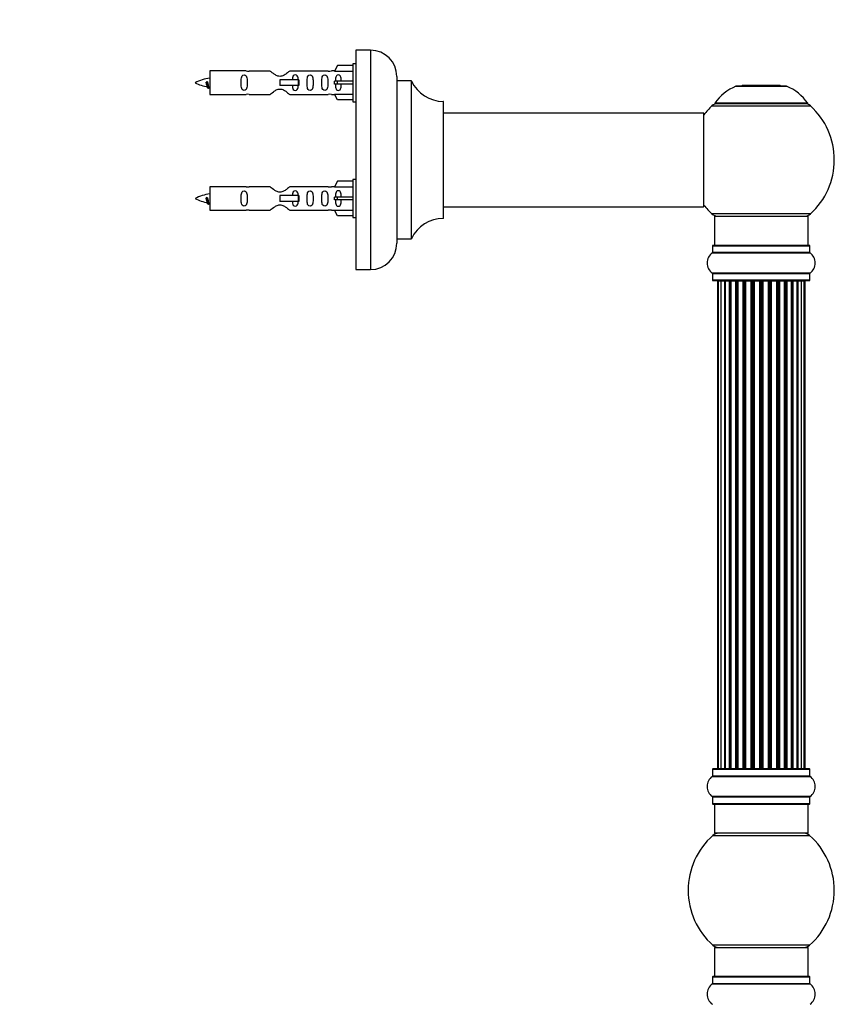
# Model space of a CAD drawing. Units: millimetres. Extents: x 0 to 1463, y 0 to 2174.
# Drawn here: x 1098 to 1377, y 1443 to 1780 of the extents above; entities that cross this region are included whole.
import ezdxf
from ezdxf import colors
from ezdxf.entities.mleader import LeaderData, LeaderLine
from ezdxf.math import Vec2, Vec3

# ---------------------------------------------------------------- set-up
doc = ezdxf.new("R2010")
doc.units = ezdxf.units.MM
doc.layers.add('DV3_Défaut', color=7, linetype='Continuous')
doc.layers.add('Défaut', color=7, linetype='Continuous')

# ---------------------------------------------------------------- blocks, each defined once
blk = doc.blocks.new('_DOT')
at = {"color": 0}
blk.add_line((0, 0), (-1, 0), dxfattribs=at)
at = {"color": 0, "const_width": 0.333}
blk.add_lwpolyline([(-0.1665, 0, 1), (0.1665, 0, 1)], format="xyb", close=True, dxfattribs=at)
blk = doc.blocks.new('SE2')
at = {"layer": 'DV3_Défaut', "color": 7, "linetype": 'Continuous'}
for p, q in [((1213.02, 1769.58), (1213.02, 1694.58)), ((1218.02, 1769.58), (1213.02, 1769.58)), ((1218.02, 1769.58), (1218.02, 1694.58)), ((1206.69, 1764.36), (1205.64, 1762.44)), ((1212.02, 1764.36), (1206.69, 1764.36)), ((1212.02, 1764.98), (1212.02, 1751.98)), ((1213.02, 1764.98), (1212.02, 1764.98)), ((1163.02, 1762.48), (1163.02, 1754.48)), ((1175.43, 1762.48), (1163.02, 1762.48)), ((1183.67, 1762.46), (1176.5, 1762.46)), ((1203.54, 1762.46), (1190.37, 1762.46)), ((1205.66, 1762.48), (1204.61, 1762.48)), ((1205.64, 1762.44), (1212.02, 1762.44)), ((1162.03, 1758.82), (1161.76, 1758.71)), ((1162.26, 1758.73), (1162.03, 1758.82)), ((1193.31, 1759.48), (1187.02, 1759.48)), ((1187.02, 1759.48), (1187.02, 1758.48)), ((1187.02, 1758.48), (1187.02, 1757.48)), ((1193.31, 1757.48), (1187.02, 1757.48)), ((1193.48, 1759.48), (1193.31, 1759.48)), ((1193.31, 1759.48), (1193.31, 1757.48)), ((1193.48, 1757.48), (1193.31, 1757.48)), ((1193.48, 1759.48), (1193.48, 1757.48)), ((1206.69, 1758.98), (1205.64, 1758.98)), ((1206.69, 1757.98), (1205.64, 1757.98)), ((1212.02, 1758.98), (1206.69, 1758.98)), ((1206.69, 1757.98), (1206.69, 1758.98)), ((1212.02, 1757.98), (1206.69, 1757.98)), ((1227.02, 1760.58), (1227.02, 1703.58)), ((1227.12, 1705.08), (1227.12, 1759.08)), ((1231.96, 1759.08), (1227.12, 1759.08)), ((1231.96, 1759.08), (1231.96, 1705.08)), ((1232.05, 1705.13), (1232.05, 1759.02)), ((1345.17, 1757.53), (1344.97, 1757.33)), ((1358.17, 1757.53), (1345.17, 1757.53)), ((1358.37, 1757.33), (1358.17, 1757.53)), ((1163.02, 1754.48), (1175.43, 1754.48)), ((1176.5, 1754.49), (1183.67, 1754.49)), ((1190.37, 1754.49), (1203.54, 1754.49)), ((1204.61, 1754.48), (1205.66, 1754.48)), ((1205.64, 1754.51), (1212.02, 1754.51)), ((1206.69, 1752.6), (1205.64, 1754.51)), ((1342.99, 1757.25), (1360.35, 1757.25)), ((1359.98, 1757.33), (1343.36, 1757.33)), ((1212.02, 1752.6), (1206.69, 1752.6)), ((1212.02, 1751.98), (1213.02, 1751.98)), ((1242.92, 1752.08), (1242.92, 1712.08)), ((1243.02, 1712.18), (1243.02, 1751.98)), ((1367.56, 1751.48), (1335.78, 1751.48)), ((1335.86, 1751.33), (1367.48, 1751.33)), ((1331.92, 1748.08), (1243.02, 1748.08)), ((1331.92, 1748.08), (1331.92, 1716.08)), ((1332.02, 1716.18), (1332.02, 1747.98)), ((1334.82, 1750.54), (1368.52, 1750.54)), ((1206.69, 1724.76), (1205.64, 1722.84)), ((1212.02, 1724.76), (1206.69, 1724.76)), ((1212.02, 1725.38), (1212.02, 1712.38)), ((1213.02, 1725.38), (1212.02, 1725.38)), ((1163.02, 1722.88), (1163.02, 1714.88)), ((1175.43, 1722.88), (1163.02, 1722.88)), ((1183.67, 1722.86), (1176.5, 1722.86)), ((1203.54, 1722.86), (1190.37, 1722.86)), ((1205.66, 1722.88), (1204.61, 1722.88)), ((1205.64, 1722.84), (1212.02, 1722.84)), ((1162.03, 1719.22), (1161.76, 1719.11)), ((1162.26, 1719.13), (1162.03, 1719.22)), ((1193.31, 1719.88), (1187.02, 1719.88)), ((1187.02, 1719.88), (1187.02, 1718.88)), ((1187.02, 1718.88), (1187.02, 1717.88)), ((1193.31, 1717.88), (1187.02, 1717.88)), ((1193.48, 1719.88), (1193.31, 1719.88)), ((1193.31, 1719.88), (1193.31, 1717.88)), ((1193.48, 1717.88), (1193.31, 1717.88)), ((1193.48, 1719.88), (1193.48, 1717.88)), ((1206.69, 1719.38), (1205.64, 1719.38)), ((1206.69, 1718.38), (1205.64, 1718.38)), ((1212.02, 1719.38), (1206.69, 1719.38)), ((1206.69, 1718.38), (1206.69, 1719.38)), ((1212.02, 1718.38), (1206.69, 1718.38)), ((1163.02, 1714.88), (1175.43, 1714.88)), ((1176.5, 1714.89), (1183.67, 1714.89)), ((1190.37, 1714.89), (1203.54, 1714.89)), ((1204.61, 1714.88), (1205.66, 1714.88)), ((1205.64, 1714.91), (1212.02, 1714.91)), ((1206.69, 1713), (1205.64, 1714.91)), ((1243.02, 1716.08), (1316.27, 1716.08)), ((1316.27, 1716.08), (1319.77, 1716.08)), ((1319.77, 1716.08), (1331.92, 1716.08)), ((1212.02, 1713), (1206.69, 1713)), ((1212.02, 1712.38), (1213.02, 1712.38)), ((1368.52, 1713.61), (1334.82, 1713.61)), ((1335.67, 1712.83), (1367.67, 1712.83)), ((1335.67, 1712.83), (1335.67, 1702.83)), ((1367.67, 1702.83), (1367.67, 1712.83)), ((1227.12, 1705.08), (1231.96, 1705.08)), ((1334.98, 1700.3), (1368.36, 1700.3)), ((1335.02, 1702.73), (1368.32, 1702.73)), ((1335.02, 1702.73), (1335.02, 1700.38)), ((1368.32, 1700.38), (1335.02, 1700.38)), ((1368.22, 1702.83), (1335.12, 1702.83)), ((1368.32, 1700.38), (1368.32, 1702.73)), ((1213.02, 1694.58), (1218.02, 1694.58)), ((1368.36, 1693.36), (1334.98, 1693.36)), ((1335.02, 1693.27), (1368.32, 1693.27)), ((1335.02, 1693.27), (1335.02, 1690.93)), ((1368.32, 1690.93), (1335.02, 1690.93)), ((1335.12, 1690.83), (1368.22, 1690.83)), ((1336.98, 1690.63), (1336.67, 1690.63)), ((1336.67, 1690.63), (1336.67, 1524.03)), ((1337.88, 1690.63), (1336.98, 1690.63)), ((1336.98, 1690.63), (1336.98, 1524.03)), ((1339.17, 1690.63), (1337.88, 1690.63)), ((1337.88, 1690.63), (1337.88, 1524.03)), ((1339.17, 1524.03), (1339.17, 1690.63)), ((1339.17, 1690.63), (1339.34, 1690.63)), ((1340.83, 1690.63), (1339.34, 1690.63)), ((1339.34, 1690.63), (1339.34, 1524.03)), ((1340.83, 1524.03), (1340.83, 1690.63)), ((1340.83, 1690.63), (1341.07, 1690.63)), ((1341.07, 1690.63), (1341.07, 1524.03)), ((1341.3, 1690.63), (1341.07, 1690.63)), ((1342.96, 1690.63), (1341.3, 1690.63)), ((1341.3, 1690.63), (1341.3, 1524.03)), ((1342.96, 1524.03), (1342.96, 1690.63)), ((1342.96, 1690.63), (1343.21, 1690.63)), ((1343.21, 1690.63), (1343.21, 1524.03)), ((1343.68, 1690.63), (1343.21, 1690.63)), ((1345.47, 1690.63), (1343.67, 1690.63)), ((1343.67, 1690.63), (1343.67, 1524.03)), ((1345.47, 1524.03), (1345.47, 1690.63)), ((1345.47, 1690.63), (1345.71, 1690.63)), ((1345.71, 1690.63), (1345.71, 1524.03)), ((1346.24, 1690.63), (1345.71, 1690.63)), ((1346.24, 1524.03), (1346.24, 1690.63)), ((1346.24, 1690.63), (1346.34, 1690.63)), ((1348.25, 1690.63), (1346.34, 1690.63)), ((1346.34, 1690.63), (1346.34, 1524.03)), ((1348.25, 1524.03), (1348.25, 1690.63)), ((1348.25, 1690.63), (1348.48, 1690.63)), ((1348.48, 1690.63), (1348.48, 1524.03)), ((1349.04, 1690.63), (1348.48, 1690.63)), ((1349.04, 1524.03), (1349.04, 1690.63)), ((1349.04, 1690.63), (1349.21, 1690.63)), ((1349.21, 1690.63), (1349.21, 1524.03)), ((1351.18, 1690.63), (1349.21, 1690.63)), ((1351.18, 1524.03), (1351.18, 1690.63)), ((1351.18, 1690.63), (1351.38, 1690.63)), ((1351.38, 1690.63), (1351.38, 1524.03)), ((1351.96, 1690.63), (1351.38, 1690.63)), ((1351.96, 1524.03), (1351.96, 1690.63)), ((1351.96, 1690.63), (1352.16, 1690.63)), ((1352.16, 1690.63), (1352.16, 1524.03)), ((1354.13, 1690.63), (1352.16, 1690.63)), ((1354.13, 1524.03), (1354.13, 1690.63)), ((1354.13, 1690.63), (1354.3, 1690.63)), ((1354.3, 1690.63), (1354.3, 1524.03)), ((1354.86, 1690.63), (1354.3, 1690.63)), ((1354.86, 1524.03), (1354.86, 1690.63)), ((1354.86, 1690.63), (1355.09, 1690.63)), ((1355.09, 1690.63), (1355.09, 1524.03)), ((1357, 1690.63), (1355.09, 1690.63)), ((1357, 1690.63), (1357.1, 1690.63)), ((1357, 1524.03), (1357, 1690.63)), ((1357.1, 1690.63), (1357.1, 1524.03)), ((1357.63, 1690.63), (1357.1, 1690.63)), ((1357.63, 1524.03), (1357.63, 1690.63)), ((1357.63, 1690.63), (1357.87, 1690.63)), ((1357.87, 1690.63), (1357.87, 1524.03)), ((1359.67, 1690.63), (1357.87, 1690.63)), ((1360.13, 1690.63), (1359.66, 1690.63)), ((1359.67, 1524.03), (1359.67, 1690.63)), ((1360.13, 1524.03), (1360.13, 1690.63)), ((1360.13, 1690.63), (1360.38, 1690.63)), ((1360.38, 1690.63), (1360.38, 1524.03)), ((1362.04, 1690.63), (1360.38, 1690.63)), ((1362.27, 1690.63), (1362.04, 1690.63)), ((1362.04, 1524.03), (1362.04, 1690.63)), ((1362.27, 1524.03), (1362.27, 1690.63)), ((1362.27, 1690.63), (1362.51, 1690.63)), ((1362.51, 1690.63), (1362.51, 1524.03)), ((1364, 1690.63), (1362.51, 1690.63)), ((1364, 1690.63), (1364.17, 1690.63)), ((1364, 1524.03), (1364, 1690.63)), ((1364.17, 1690.63), (1364.17, 1524.03)), ((1365.46, 1690.63), (1364.17, 1690.63)), ((1366.36, 1690.63), (1365.46, 1690.63)), ((1365.46, 1524.03), (1365.46, 1690.63)), ((1366.36, 1690.63), (1366.67, 1690.63)), ((1366.36, 1524.03), (1366.36, 1690.63)), ((1366.67, 1524.03), (1366.67, 1690.63)), ((1368.32, 1690.93), (1368.32, 1693.27)), ((1335.02, 1523.73), (1368.32, 1523.73)), ((1335.02, 1523.73), (1335.02, 1521.38)), ((1368.22, 1523.83), (1335.12, 1523.83)), ((1336.67, 1524.03), (1336.98, 1524.03)), ((1336.98, 1524.03), (1337.88, 1524.03)), ((1337.88, 1524.03), (1339.17, 1524.03)), ((1339.34, 1524.03), (1339.17, 1524.03)), ((1339.34, 1524.03), (1340.83, 1524.03)), ((1341.07, 1524.03), (1340.83, 1524.03)), ((1341.07, 1524.03), (1341.3, 1524.03)), ((1341.3, 1524.03), (1342.96, 1524.03)), ((1343.21, 1524.03), (1342.96, 1524.03)), ((1343.21, 1524.03), (1343.68, 1524.03)), ((1343.67, 1524.03), (1345.47, 1524.03)), ((1345.71, 1524.03), (1345.47, 1524.03)), ((1345.71, 1524.03), (1346.24, 1524.03)), ((1346.34, 1524.03), (1346.24, 1524.03)), ((1346.34, 1524.03), (1348.25, 1524.03)), ((1348.48, 1524.03), (1348.25, 1524.03)), ((1348.48, 1524.03), (1349.04, 1524.03)), ((1349.21, 1524.03), (1349.04, 1524.03)), ((1349.21, 1524.03), (1351.18, 1524.03)), ((1351.38, 1524.03), (1351.18, 1524.03)), ((1351.38, 1524.03), (1351.96, 1524.03)), ((1352.16, 1524.03), (1351.96, 1524.03)), ((1352.16, 1524.03), (1354.13, 1524.03)), ((1354.3, 1524.03), (1354.13, 1524.03)), ((1354.3, 1524.03), (1354.86, 1524.03)), ((1355.09, 1524.03), (1354.86, 1524.03)), ((1355.09, 1524.03), (1357, 1524.03)), ((1357.1, 1524.03), (1357, 1524.03)), ((1357.1, 1524.03), (1357.63, 1524.03)), ((1357.87, 1524.03), (1357.63, 1524.03)), ((1357.87, 1524.03), (1359.67, 1524.03)), ((1359.66, 1524.03), (1360.13, 1524.03)), ((1360.38, 1524.03), (1360.13, 1524.03)), ((1360.38, 1524.03), (1362.04, 1524.03)), ((1362.04, 1524.03), (1362.27, 1524.03)), ((1362.51, 1524.03), (1362.27, 1524.03)), ((1362.51, 1524.03), (1364, 1524.03)), ((1364.17, 1524.03), (1364, 1524.03)), ((1364.17, 1524.03), (1365.46, 1524.03)), ((1365.46, 1524.03), (1366.36, 1524.03)), ((1366.36, 1524.03), (1366.67, 1524.03)), ((1368.32, 1521.38), (1368.32, 1523.73)), ((1334.98, 1521.3), (1368.36, 1521.3)), ((1368.32, 1521.38), (1335.02, 1521.38)), ((1368.36, 1514.36), (1334.98, 1514.36)), ((1335.02, 1514.27), (1368.32, 1514.27)), ((1335.02, 1514.27), (1335.02, 1511.93)), ((1368.32, 1511.93), (1335.02, 1511.93)), ((1335.12, 1511.83), (1368.22, 1511.83)), ((1335.67, 1511.83), (1335.67, 1501.83)), ((1367.67, 1501.83), (1367.67, 1511.83)), ((1368.32, 1511.93), (1368.32, 1514.27)), ((1367.67, 1501.83), (1335.67, 1501.83)), ((1335.13, 1501.08), (1368.21, 1501.08)), ((1368.21, 1463.58), (1335.13, 1463.58)), ((1335.67, 1462.83), (1367.67, 1462.83)), ((1335.67, 1462.83), (1335.67, 1452.83)), ((1367.67, 1452.83), (1367.67, 1462.83)), ((1335.02, 1452.73), (1368.32, 1452.73)), ((1335.02, 1452.73), (1335.02, 1450.38)), ((1368.22, 1452.83), (1335.12, 1452.83)), ((1368.32, 1450.38), (1368.32, 1452.73)), ((1334.98, 1450.3), (1368.36, 1450.3)), ((1368.32, 1450.38), (1335.02, 1450.38))]:
    blk.add_line(p, q, dxfattribs=at)
for centre, radius, start, end in [((1218.02, 1760.58), 9, 0, 90), ((1176.02, 1766.43), 3.99, 261.3705, 276.8507), ((1204.02, 1766.43), 3.99, 263.1493, 278.6295), ((1165.03, 1744.72), 15.45, 97.4607, 117.1264), ((1165.03, 1772.23), 15.45, 242.8736, 259.8304), ((1227.12, 1759.18), 0.1, 180, 270), ((1231.96, 1758.98), 0.1, 24.9267, 90), ((1242.93, 1764.08), 12, 204.9267, 269.958), ((1129.19, 1741.77), 36.4, 23.9999, 25.188), ((1199.26, 1740.24), 40.12, 155.2455, 155.9777), ((1165.03, 1772.23), 15.45, 261.4313, 262.5393), ((1176.02, 1750.53), 3.99, 83.1493, 98.6295), ((1204.02, 1750.53), 3.99, 81.3705, 96.8507), ((1348.95, 1742.41), 16, 111.8969, 145.4476), ((1343.36, 1756.33), 1, 90, 111.8969), ((1359.98, 1756.33), 1, 68.1031, 90), ((1354.39, 1742.41), 16, 34.5524, 68.1031), ((1242.92, 1751.98), 0.1, 0, 89.958), ((1336.84, 1748.33), 3, 90, 132.3846), ((1335.86, 1751.43), 0.1, 145.4476, 270), ((1366.5, 1748.33), 3, 47.6154, 90), ((1367.48, 1751.43), 0.1, 270, 34.5524), ((1331.92, 1747.98), 0.1, 0, 90), ((1351.67, 1732.08), 25, 132.3846, 141.8133), ((1351.67, 1732.08), 25, 312.3846, 47.6154), ((1165.03, 1705.12), 15.45, 97.4607, 117.1264), ((1176.02, 1726.83), 3.99, 261.3705, 276.8507), ((1204.02, 1726.83), 3.99, 263.1493, 278.6295), ((1165.03, 1732.63), 15.45, 242.8736, 259.8304), ((1129.19, 1702.17), 36.4, 23.9999, 25.188), ((1199.26, 1700.64), 40.12, 155.2455, 155.9777), ((1165.03, 1732.63), 15.45, 261.4313, 262.5393), ((1176.02, 1710.93), 3.99, 83.1493, 98.6295), ((1204.02, 1710.93), 3.99, 81.3705, 96.8507), ((1331.92, 1716.18), 0.1, 270, 0), ((1351.67, 1732.08), 25, 218.1867, 227.6154), ((1242.93, 1700.08), 12, 90.042, 155.0733), ((1242.92, 1712.18), 0.1, 270.042, 0), ((1336.84, 1715.83), 3, 227.6154, 270), ((1366.5, 1715.83), 3, 270, 312.3846), ((1218.02, 1703.58), 9, 270, 0), ((1227.12, 1704.98), 0.1, 90, 180), ((1231.96, 1705.18), 0.1, 270, 335.0733), ((1337.41, 1696.83), 4.24, 124.9821, 235.0179), ((1334.92, 1700.38), 0.1, 304.9821, 0), ((1335.12, 1702.73), 0.1, 90, 180), ((1368.22, 1702.73), 0.1, 0, 90), ((1368.42, 1700.38), 0.1, 180, 235.0179), ((1365.93, 1696.83), 4.24, 304.9821, 55.0179), ((1334.92, 1693.27), 0.1, 0, 55.0179), ((1335.12, 1690.93), 0.1, 180, 270), ((1336.87, 1690.63), 0.2, 90, 180), ((1337.18, 1690.63), 0.2, 90, 180), ((1338.08, 1690.63), 0.2, 90, 180), ((1339.54, 1690.63), 0.2, 90, 180), ((1341.5, 1690.63), 0.2, 90, 180), ((1343.87, 1690.63), 0.2, 90, 180), ((1346.54, 1690.63), 0.2, 90, 180), ((1356.8, 1690.63), 0.2, 0, 90), ((1359.47, 1690.63), 0.2, 0, 90), ((1361.84, 1690.63), 0.2, 0, 90), ((1363.8, 1690.63), 0.2, 0, 90), ((1365.26, 1690.63), 0.2, 0, 90), ((1366.16, 1690.63), 0.2, 0, 90), ((1366.47, 1690.63), 0.2, 0, 90), ((1368.22, 1690.93), 0.1, 270, 0), ((1368.42, 1693.27), 0.1, 124.9821, 180), ((1335.12, 1523.73), 0.1, 90, 180), ((1336.87, 1524.03), 0.2, 180, 270), ((1337.18, 1524.03), 0.2, 180, 270), ((1338.08, 1524.03), 0.2, 180, 270), ((1339.54, 1524.03), 0.2, 180, 270), ((1341.5, 1524.03), 0.2, 180, 270), ((1343.87, 1524.03), 0.2, 180, 270), ((1346.54, 1524.03), 0.2, 180, 270), ((1356.8, 1524.03), 0.2, 270, 0), ((1359.47, 1524.03), 0.2, 270, 0), ((1361.84, 1524.03), 0.2, 270, 0), ((1363.8, 1524.03), 0.2, 270, 0), ((1365.26, 1524.03), 0.2, 270, 0), ((1366.16, 1524.03), 0.2, 270, 0), ((1366.47, 1524.03), 0.2, 270, 0), ((1368.22, 1523.73), 0.1, 0, 90), ((1337.41, 1517.83), 4.24, 124.9821, 235.0179), ((1334.92, 1521.38), 0.1, 304.9821, 0), ((1368.42, 1521.38), 0.1, 180, 235.0179), ((1365.93, 1517.83), 4.24, 304.9821, 55.0179), ((1334.92, 1514.27), 0.1, 0, 55.0179), ((1335.12, 1511.93), 0.1, 180, 270), ((1368.22, 1511.93), 0.1, 270, 0), ((1368.42, 1514.27), 0.1, 124.9821, 180), ((1337.12, 1498.83), 3, 90, 131.4096), ((1366.22, 1498.83), 3, 48.5904, 90), ((1351.67, 1482.33), 25, 131.4096, 228.5904), ((1351.67, 1482.33), 25, 311.4096, 48.5904), ((1337.12, 1465.83), 3, 228.5904, 270), ((1366.22, 1465.83), 3, 270, 311.4096), ((1335.12, 1452.73), 0.1, 90, 180), ((1368.22, 1452.73), 0.1, 0, 90), ((1337.41, 1446.83), 4.24, 124.9821, 235.0179), ((1334.92, 1450.38), 0.1, 304.9821, 0), ((1368.42, 1450.38), 0.1, 180, 235.0179), ((1365.93, 1446.83), 4.24, 304.9821, 55.0179)]:
    blk.add_arc(centre, radius, start, end, dxfattribs=at)
for centre, major_axis, ratio, start_param, end_param in [((1203.46, 1758.48), (0, -4), 0.550336, 1.445468, 1.696124), ((1203.46, 1718.88), (0, -4), 0.550336, 1.445468, 1.696124), ((1338.04, 1690.63), (0, 0.2), 0.084013, 6.110654, 6.283185), ((1339.11, 1690.63), (0, 0.2), 0.289353, 4.712389, 6.283185), ((1340.73, 1690.63), (0, 0.2), 0.482048, 4.712389, 6.283185), ((1341.22, 1690.63), (0, 0.2), 0.756886, 0, 1.570796), ((1342.82, 1690.63), (0, 0.2), 0.653675, 4.712389, 6.283185), ((1343.33, 1690.63), (0, 0.2), 0.604466, 0, 1.570796), ((1343.79, 1690.63), (0, 0.2), 0.570851, 0, 1.133115), ((1345.31, 1690.63), (0, 0.2), 0.796733, 4.712389, 6.283185), ((1345.8, 1690.63), (0, 0.2), 0.425628, 0, 1.570796), ((1346.32, 1690.63), (0, 0.2), 0.38767, 0, 1.570796), ((1348.07, 1690.63), (0, 0.2), 0.90497, 4.712389, 6.283185), ((1348.52, 1690.63), (0, 0.2), 0.228188, 0, 1.570796), ((1349.08, 1690.63), (0, 0.2), 0.187545, 0, 1.570796), ((1349.41, 1690.63), (0, 0.2), 0.999788, 0, 1.570796), ((1350.99, 1690.63), (0, 0.2), 0.973656, 4.712389, 6.283185), ((1351.38, 1690.63), (0, 0.2), 0.020775, 0, 1.570796), ((1351.96, 1690.63), (0, 0.2), 0.020775, 4.712389, 6.283185), ((1352.35, 1690.63), (0, 0.2), 0.973656, 0, 1.570796), ((1353.93, 1690.63), (0, 0.2), 0.999788, 4.712389, 6.283185), ((1354.26, 1690.63), (0, 0.2), 0.187545, 4.712389, 6.283185), ((1354.82, 1690.63), (0, 0.2), 0.228188, 4.712389, 6.283185), ((1355.27, 1690.63), (0, 0.2), 0.90497, 0, 1.570796), ((1357.02, 1690.63), (0, 0.2), 0.38767, 4.712389, 6.283185), ((1357.54, 1690.63), (0, 0.2), 0.425628, 4.712389, 6.283185), ((1358.03, 1690.63), (0, 0.2), 0.796733, 0, 1.570796), ((1359.55, 1690.63), (0, 0.2), 0.570851, 5.150071, 6.283185), ((1360.01, 1690.63), (0, 0.2), 0.604466, 4.712389, 6.283185), ((1360.51, 1690.63), (0, 0.2), 0.653675, 0, 1.570796), ((1362.11, 1690.63), (0, 0.2), 0.756886, 4.712389, 6.283185), ((1362.61, 1690.63), (0, 0.2), 0.482048, 0, 1.570796), ((1364.23, 1690.63), (0, 0.2), 0.289353, 0, 1.570796), ((1365.3, 1690.63), (0, 0.2), 0.084013, 0, 0.172531), ((1338.04, 1524.03), (0, 0.2), 0.084013, 3.141591, 3.314124), ((1339.11, 1524.03), (0, 0.2), 0.289353, 3.141593, 4.712389), ((1340.73, 1524.03), (0, 0.2), 0.482048, 3.141593, 4.712389), ((1341.22, 1524.03), (0, 0.2), 0.756886, 1.570796, 3.141593), ((1342.82, 1524.03), (0, 0.2), 0.653675, 3.141593, 4.712389), ((1343.33, 1524.03), (0, 0.2), 0.604466, 1.570796, 3.141593), ((1343.79, 1524.03), (0, 0.2), 0.570851, 2.008478, 3.141593), ((1345.31, 1524.03), (0, 0.2), 0.796733, 3.141593, 4.712389), ((1345.8, 1524.03), (0, 0.2), 0.425628, 1.570796, 3.141593), ((1346.32, 1524.03), (0, 0.2), 0.38767, 1.570796, 3.141593), ((1348.07, 1524.03), (0, 0.2), 0.90497, 3.141593, 4.712389), ((1348.52, 1524.03), (0, 0.2), 0.228188, 1.570796, 3.141593), ((1349.08, 1524.03), (0, 0.2), 0.187545, 1.570796, 3.141591), ((1349.41, 1524.03), (0, 0.2), 0.999788, 1.570796, 3.141593), ((1350.99, 1524.03), (0, 0.2), 0.973656, 3.141593, 4.712389), ((1351.38, 1524.03), (0, 0.2), 0.020775, 1.570796, 3.141593), ((1351.96, 1524.03), (0, 0.2), 0.020775, 3.141593, 4.712389), ((1352.35, 1524.03), (0, 0.2), 0.973656, 1.570796, 3.141593), ((1353.93, 1524.03), (0, 0.2), 0.999788, 3.141593, 4.712389), ((1354.26, 1524.03), (0, 0.2), 0.187545, 3.141591, 4.712389), ((1354.82, 1524.03), (0, 0.2), 0.228188, 3.141593, 4.712389), ((1355.27, 1524.03), (0, 0.2), 0.90497, 1.570796, 3.141593), ((1357.02, 1524.03), (0, 0.2), 0.38767, 3.141593, 4.712389), ((1357.54, 1524.03), (0, 0.2), 0.425628, 3.141593, 4.712389), ((1358.03, 1524.03), (0, 0.2), 0.796733, 1.570796, 3.141593), ((1359.55, 1524.03), (0, 0.2), 0.570851, 3.141593, 4.274707), ((1360.01, 1524.03), (0, 0.2), 0.604466, 3.141593, 4.712389), ((1360.51, 1524.03), (0, 0.2), 0.653675, 1.570796, 3.141593), ((1362.11, 1524.03), (0, 0.2), 0.756886, 3.141593, 4.712389), ((1362.61, 1524.03), (0, 0.2), 0.482048, 1.570796, 3.141593), ((1364.23, 1524.03), (0, 0.2), 0.289353, 1.570796, 3.141593), ((1365.3, 1524.03), (0, 0.2), 0.084013, 2.969061, 3.141593)]:
    blk.add_ellipse(centre, major_axis=major_axis, ratio=ratio, start_param=start_param, end_param=end_param, dxfattribs=at)
for points, knots in [([(1175.79, 1758.48), (1175.79, 1759.04), (1175.81, 1759.59), (1175.69, 1760.35), (1175.62, 1760.59), (1175.32, 1760.98), (1175.07, 1761.12), (1174.5, 1761.12), (1174.25, 1760.98), (1173.96, 1760.59), (1173.89, 1760.34), (1173.77, 1759.59), (1173.79, 1759.03), (1173.79, 1757.91), (1173.77, 1757.36), (1173.89, 1756.6), (1173.96, 1756.36), (1174.26, 1755.97), (1174.51, 1755.83), (1175.08, 1755.83), (1175.33, 1755.98), (1175.62, 1756.37), (1175.69, 1756.61), (1175.81, 1757.36), (1175.79, 1757.91), (1175.79, 1758.48)], [0, 0, 0, 0, 0.125, 0.125, 0.1875, 0.1875, 0.25, 0.25, 0.3125, 0.3125, 0.375, 0.375, 0.5, 0.5, 0.625, 0.625, 0.6875, 0.6875, 0.75, 0.75, 0.8125, 0.8125, 0.875, 0.875, 1, 1, 1, 1]), ([(1190.37, 1762.46), (1190.27, 1762.38), (1189.83, 1762), (1188.96, 1761.37), (1188.63, 1761.15), (1187.89, 1760.78), (1187.46, 1760.63), (1186.57, 1760.63), (1186.14, 1760.78), (1185.4, 1761.16), (1185.07, 1761.38), (1184.2, 1762.01), (1183.77, 1762.38), (1183.67, 1762.46)], [0, 0, 0, 0, 0.25, 0.25, 0.375, 0.375, 0.5, 0.5, 0.625, 0.625, 0.75, 0.75, 1, 1, 1, 1]), ([(1193.27, 1759.49), (1193.26, 1759.7), (1193.25, 1759.9), (1193.17, 1760.35), (1193.1, 1760.59), (1192.81, 1760.98), (1192.56, 1761.12), (1191.99, 1761.12), (1191.74, 1760.98), (1191.45, 1760.59), (1191.38, 1760.34), (1191.3, 1759.9), (1191.29, 1759.69), (1191.28, 1759.49)], [0, 0, 0, 0, 0.1402, 0.1402, 0.320298, 0.320298, 0.500396, 0.500396, 0.680494, 0.680494, 0.860592, 0.860592, 1, 1, 1, 1]), ([(1198.35, 1758.48), (1198.35, 1759.04), (1198.37, 1759.59), (1198.25, 1760.35), (1198.18, 1760.59), (1197.88, 1760.98), (1197.63, 1761.12), (1197.06, 1761.12), (1196.81, 1760.98), (1196.52, 1760.59), (1196.45, 1760.34), (1196.33, 1759.59), (1196.35, 1759.03), (1196.35, 1757.91), (1196.33, 1757.36), (1196.45, 1756.6), (1196.52, 1756.36), (1196.82, 1755.97), (1197.07, 1755.83), (1197.63, 1755.83), (1197.88, 1755.98), (1198.18, 1756.37), (1198.25, 1756.61), (1198.37, 1757.36), (1198.35, 1757.91), (1198.35, 1758.48)], [0, 0, 0, 0, 0.125, 0.125, 0.1875, 0.1875, 0.25, 0.25, 0.3125, 0.3125, 0.375, 0.375, 0.5, 0.5, 0.625, 0.625, 0.6875, 0.6875, 0.75, 0.75, 0.8125, 0.8125, 0.875, 0.875, 1, 1, 1, 1]), ([(1203.38, 1758.48), (1203.38, 1759.04), (1203.4, 1759.59), (1203.28, 1760.35), (1203.21, 1760.59), (1202.91, 1760.98), (1202.66, 1761.12), (1202.09, 1761.12), (1201.84, 1760.98), (1201.55, 1760.59), (1201.48, 1760.34), (1201.36, 1759.59), (1201.38, 1759.03), (1201.38, 1757.91), (1201.36, 1757.36), (1201.48, 1756.6), (1201.55, 1756.36), (1201.85, 1755.97), (1202.1, 1755.83), (1202.66, 1755.83), (1202.91, 1755.98), (1203.21, 1756.37), (1203.28, 1756.61), (1203.4, 1757.36), (1203.38, 1757.91), (1203.38, 1758.48)], [0, 0, 0, 0, 0.125, 0.125, 0.1875, 0.1875, 0.25, 0.25, 0.3125, 0.3125, 0.375, 0.375, 0.5, 0.5, 0.625, 0.625, 0.6875, 0.6875, 0.75, 0.75, 0.8125, 0.8125, 0.875, 0.875, 1, 1, 1, 1]), ([(1208, 1758.98), (1208, 1759.44), (1208, 1759.91), (1207.84, 1760.52), (1207.75, 1760.72), (1207.46, 1761.02), (1207.24, 1761.12), (1206.76, 1761.12), (1206.53, 1761.02), (1206.24, 1760.71), (1206.16, 1760.52), (1206, 1759.91), (1206, 1759.44), (1206, 1758.98)], [0, 0, 0, 0, 0.25, 0.25, 0.375, 0.375, 0.5, 0.5, 0.625, 0.625, 0.75, 0.75, 1, 1, 1, 1]), ([(1162.17, 1757.17), (1162.11, 1757.29), (1162.05, 1757.46), (1161.92, 1757.98), (1161.84, 1758.36), (1161.75, 1758.71)], [0, 0, 0, 0, 0.4176801, 0.4176801, 1, 1, 1, 1]), ([(1162.26, 1758.73), (1162.32, 1758.4), (1162.39, 1758.05), (1162.5, 1757.45), (1162.56, 1757.21), (1162.66, 1757), (1162.69, 1756.96), (1162.73, 1756.95)], [0, 0, 0, 0, 0.390102, 0.390102, 0.780204, 0.780204, 1, 1, 1, 1]), ([(1191.28, 1757.47), (1191.29, 1757.26), (1191.3, 1757.05), (1191.38, 1756.6), (1191.45, 1756.36), (1191.75, 1755.97), (1192, 1755.83), (1192.56, 1755.83), (1192.81, 1755.98), (1193.11, 1756.37), (1193.17, 1756.61), (1193.25, 1757.05), (1193.26, 1757.26), (1193.27, 1757.47)], [0, 0, 0, 0, 0.14116, 0.14116, 0.320931, 0.320931, 0.500702, 0.500702, 0.680473, 0.680473, 0.860243, 0.860243, 1, 1, 1, 1]), ([(1206, 1757.98), (1206, 1757.51), (1206, 1757.05), (1206.16, 1756.43), (1206.24, 1756.23), (1206.54, 1755.93), (1206.76, 1755.83), (1207.24, 1755.83), (1207.46, 1755.93), (1207.75, 1756.24), (1207.84, 1756.43), (1208, 1757.05), (1208, 1757.51), (1208, 1757.98)], [0, 0, 0, 0, 0.25, 0.25, 0.375, 0.375, 0.5, 0.5, 0.625, 0.625, 0.75, 0.75, 1, 1, 1, 1]), ([(1183.67, 1754.49), (1183.77, 1754.57), (1184.21, 1754.95), (1185.07, 1755.58), (1185.41, 1755.8), (1186.15, 1756.17), (1186.58, 1756.32), (1187.47, 1756.32), (1187.89, 1756.17), (1188.64, 1755.8), (1188.97, 1755.58), (1189.84, 1754.95), (1190.27, 1754.57), (1190.37, 1754.49)], [0, 0, 0, 0, 0.25, 0.25, 0.375, 0.375, 0.5, 0.5, 0.625, 0.625, 0.75, 0.75, 1, 1, 1, 1]), ([(1175.79, 1718.88), (1175.79, 1719.44), (1175.81, 1719.99), (1175.69, 1720.75), (1175.62, 1720.99), (1175.32, 1721.38), (1175.07, 1721.52), (1174.5, 1721.52), (1174.25, 1721.38), (1173.96, 1720.99), (1173.89, 1720.74), (1173.77, 1719.99), (1173.79, 1719.43), (1173.79, 1718.31), (1173.77, 1717.76), (1173.89, 1717), (1173.96, 1716.76), (1174.26, 1716.37), (1174.51, 1716.23), (1175.08, 1716.23), (1175.33, 1716.38), (1175.62, 1716.77), (1175.69, 1717.01), (1175.81, 1717.76), (1175.79, 1718.31), (1175.79, 1718.88)], [0, 0, 0, 0, 0.125, 0.125, 0.1875, 0.1875, 0.25, 0.25, 0.3125, 0.3125, 0.375, 0.375, 0.5, 0.5, 0.625, 0.625, 0.6875, 0.6875, 0.75, 0.75, 0.8125, 0.8125, 0.875, 0.875, 1, 1, 1, 1]), ([(1190.37, 1722.86), (1190.27, 1722.78), (1189.83, 1722.4), (1188.96, 1721.77), (1188.63, 1721.55), (1187.89, 1721.18), (1187.46, 1721.03), (1186.57, 1721.03), (1186.14, 1721.18), (1185.4, 1721.56), (1185.07, 1721.78), (1184.2, 1722.41), (1183.77, 1722.78), (1183.67, 1722.86)], [0, 0, 0, 0, 0.25, 0.25, 0.375, 0.375, 0.5, 0.5, 0.625, 0.625, 0.75, 0.75, 1, 1, 1, 1]), ([(1193.27, 1719.86), (1193.26, 1720.08), (1193.25, 1720.29), (1193.17, 1720.75), (1193.1, 1720.99), (1192.81, 1721.38), (1192.56, 1721.52), (1191.99, 1721.52), (1191.74, 1721.38), (1191.45, 1720.99), (1191.38, 1720.74), (1191.3, 1720.3), (1191.29, 1720.09), (1191.28, 1719.89)], [0, 0, 0, 0, 0.145227, 0.145227, 0.324272, 0.324272, 0.503317, 0.503317, 0.682362, 0.682362, 0.861407, 0.861407, 1, 1, 1, 1]), ([(1198.35, 1718.88), (1198.35, 1719.44), (1198.37, 1719.99), (1198.25, 1720.75), (1198.18, 1720.99), (1197.88, 1721.38), (1197.63, 1721.52), (1197.06, 1721.52), (1196.81, 1721.38), (1196.52, 1720.99), (1196.45, 1720.74), (1196.33, 1719.99), (1196.35, 1719.43), (1196.35, 1718.31), (1196.33, 1717.76), (1196.45, 1717), (1196.52, 1716.76), (1196.82, 1716.37), (1197.07, 1716.23), (1197.63, 1716.23), (1197.88, 1716.38), (1198.18, 1716.77), (1198.25, 1717.01), (1198.37, 1717.76), (1198.35, 1718.31), (1198.35, 1718.88)], [0, 0, 0, 0, 0.125, 0.125, 0.1875, 0.1875, 0.25, 0.25, 0.3125, 0.3125, 0.375, 0.375, 0.5, 0.5, 0.625, 0.625, 0.6875, 0.6875, 0.75, 0.75, 0.8125, 0.8125, 0.875, 0.875, 1, 1, 1, 1]), ([(1203.38, 1718.88), (1203.38, 1719.44), (1203.4, 1719.99), (1203.28, 1720.75), (1203.21, 1720.99), (1202.91, 1721.38), (1202.66, 1721.52), (1202.09, 1721.52), (1201.84, 1721.38), (1201.55, 1720.99), (1201.48, 1720.74), (1201.36, 1719.99), (1201.38, 1719.43), (1201.38, 1718.31), (1201.36, 1717.76), (1201.48, 1717), (1201.55, 1716.76), (1201.85, 1716.37), (1202.1, 1716.23), (1202.66, 1716.23), (1202.91, 1716.38), (1203.21, 1716.77), (1203.28, 1717.01), (1203.4, 1717.76), (1203.38, 1718.31), (1203.38, 1718.88)], [0, 0, 0, 0, 0.125, 0.125, 0.1875, 0.1875, 0.25, 0.25, 0.3125, 0.3125, 0.375, 0.375, 0.5, 0.5, 0.625, 0.625, 0.6875, 0.6875, 0.75, 0.75, 0.8125, 0.8125, 0.875, 0.875, 1, 1, 1, 1]), ([(1208, 1719.38), (1208, 1719.84), (1208, 1720.31), (1207.84, 1720.92), (1207.75, 1721.12), (1207.46, 1721.42), (1207.24, 1721.52), (1206.76, 1721.52), (1206.53, 1721.42), (1206.24, 1721.11), (1206.16, 1720.92), (1206, 1720.31), (1206, 1719.84), (1206, 1719.38)], [0, 0, 0, 0, 0.25, 0.25, 0.375, 0.375, 0.5, 0.5, 0.625, 0.625, 0.75, 0.75, 1, 1, 1, 1]), ([(1162.17, 1717.57), (1162.11, 1717.69), (1162.05, 1717.86), (1161.92, 1718.38), (1161.84, 1718.76), (1161.75, 1719.11)], [0, 0, 0, 0, 0.41768, 0.41768, 1, 1, 1, 1]), ([(1162.26, 1719.13), (1162.32, 1718.8), (1162.39, 1718.45), (1162.5, 1717.85), (1162.56, 1717.61), (1162.66, 1717.4), (1162.69, 1717.36), (1162.73, 1717.35)], [0, 0, 0, 0, 0.390102, 0.390102, 0.780204, 0.780204, 1, 1, 1, 1]), ([(1191.28, 1717.87), (1191.29, 1717.66), (1191.3, 1717.45), (1191.38, 1717), (1191.45, 1716.76), (1191.75, 1716.37), (1192, 1716.23), (1192.56, 1716.23), (1192.81, 1716.38), (1193.11, 1716.77), (1193.17, 1717.01), (1193.25, 1717.45), (1193.26, 1717.66), (1193.27, 1717.87)], [0, 0, 0, 0, 0.14116, 0.14116, 0.320931, 0.320931, 0.500702, 0.500702, 0.680473, 0.680473, 0.860243, 0.860243, 1, 1, 1, 1]), ([(1206, 1718.38), (1206, 1717.91), (1206, 1717.45), (1206.16, 1716.83), (1206.24, 1716.63), (1206.54, 1716.33), (1206.76, 1716.23), (1207.24, 1716.23), (1207.46, 1716.33), (1207.75, 1716.64), (1207.84, 1716.83), (1208, 1717.45), (1208, 1717.91), (1208, 1718.38)], [0, 0, 0, 0, 0.25, 0.25, 0.375, 0.375, 0.5, 0.5, 0.625, 0.625, 0.75, 0.75, 1, 1, 1, 1]), ([(1183.67, 1714.89), (1183.77, 1714.97), (1184.21, 1715.35), (1185.07, 1715.98), (1185.41, 1716.2), (1186.15, 1716.57), (1186.58, 1716.72), (1187.47, 1716.72), (1187.89, 1716.57), (1188.64, 1716.2), (1188.97, 1715.98), (1189.84, 1715.35), (1190.27, 1714.97), (1190.37, 1714.89)], [0, 0, 0, 0, 0.25, 0.25, 0.375, 0.375, 0.5, 0.5, 0.625, 0.625, 0.75, 0.75, 1, 1, 1, 1])]:
    blk.add_open_spline(points, degree=3, knots=knots, dxfattribs=at)
for points, knots in [([(1162.44, 1756.57), (1162.33, 1756.81), (1162.23, 1757.48), (1162.14, 1758.11), (1162.03, 1758.82)], [0, 0, 0, 0.511614, 0.511614, 1, 1, 1]), ([(1162.44, 1716.97), (1162.33, 1717.21), (1162.23, 1717.88), (1162.14, 1718.51), (1162.03, 1719.22)], [0, 0, 0, 0.5116139, 0.5116139, 1, 1, 1])]:
    blk.add_rational_spline(points, [0.94316601465, 0.906933150736, 1, 0.911158477878, 0.940142517854], degree=2, knots=knots, dxfattribs=at)
for points in [[(1162.62, 1756.57), (1162.57, 1756.48), (1162.53, 1756.48)], [(1162.62, 1716.97), (1162.57, 1716.88), (1162.53, 1716.88)]]:
    blk.add_rational_spline(points, [0.94317625151, 0.95910539681, 1], degree=2, dxfattribs=at)

msp = doc.modelspace()

# ---------------------------------------------------------------- block references
at = {"layer": 'Défaut'}
msp.add_blockref('SE2', (0, 0), dxfattribs=at)

# ---------------------------------------------------------------- leaders
at = {"layer": 'Défaut', "color": 7, "linetype": 'Continuous'}
ml = msp.add_multileader_mtext('Standard', dxfattribs=at)
ml.set_content('{\\pxsm0.9;\\fSolid Edge ISO|b1||i0||c0|p34;\\W1.;24/07/2019\\P}', color=256)
ml.set_leader_properties()
ml.set_arrow_properties(name='DOT')
ml.build(insert=Vec2(0, 0))
ml.multileader.update_dxf_attribs({"leader_type": 0, "dogleg_length": 0, "arrow_head_size": 12})
ctx = ml.context
ctx.base_point, ctx.char_height, ctx.arrow_head_size, ctx.landing_gap_size = Vec3(1083.01, 2166.43), 12, 12, 4.2
notes = []
notes.append((ctx, [(0, (0, 0, 0), (0, 0), (1, 0), 1, [])]))
ctx.mtext.insert = Vec3(1085.01, 2172.55)
for ctx, leaders in notes:
    for number, flags, end, landing, length, lines in leaders:
        leader = LeaderData()
        leader.index, (leader.has_last_leader_line, leader.has_dogleg_vector, leader.attachment_direction) = number, flags
        leader.last_leader_point, leader.dogleg_vector, leader.dogleg_length = Vec3(end), Vec3(landing), length
        for number, points, colour, breaks in lines:
            line = LeaderLine()
            line.index, line.vertices, line.color, line.breaks = number, Vec3.list(points), colors.encode_raw_color(colour), breaks
            leader.lines.append(line)
        ctx.leaders.append(leader)

doc.saveas('drawing.dxf')
